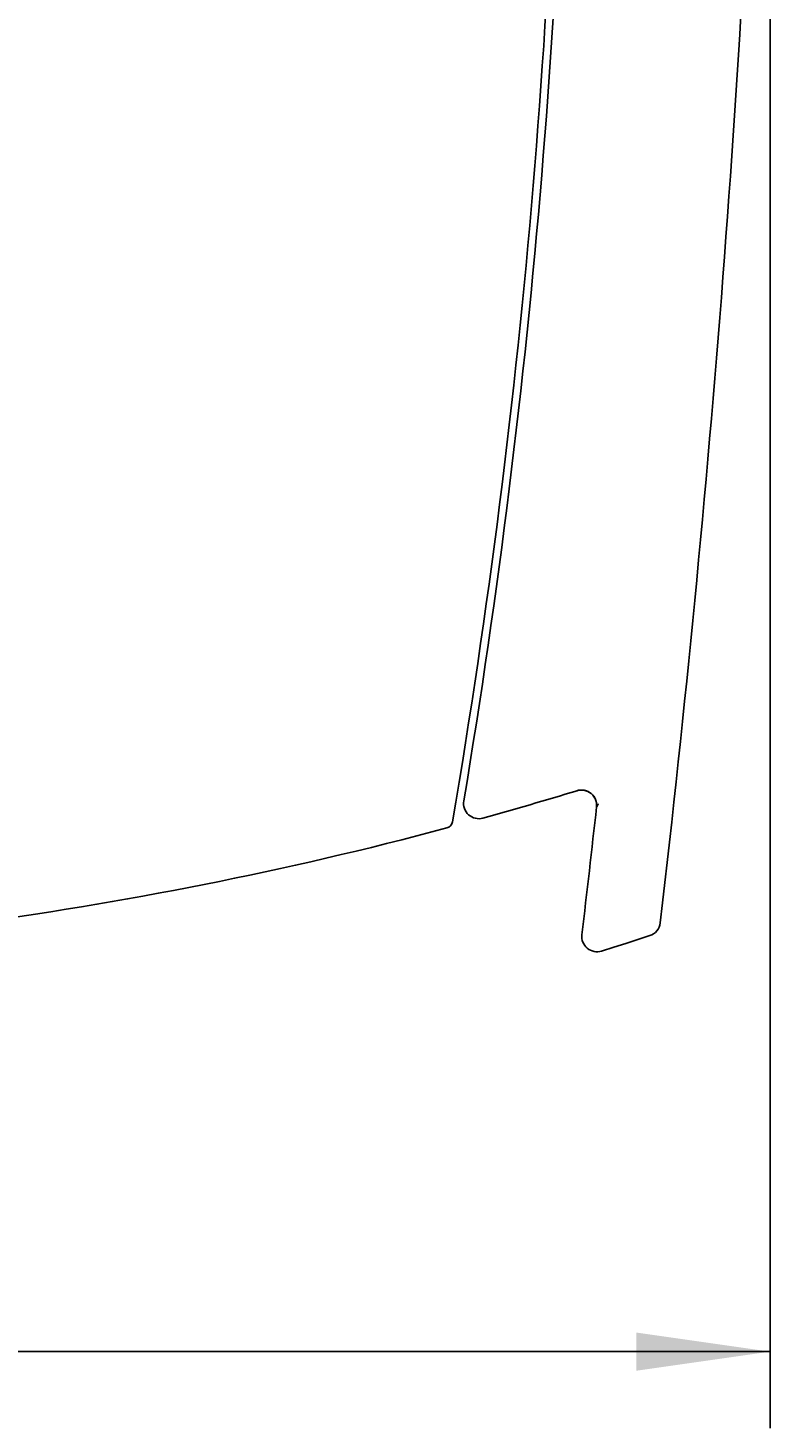
# Model space of a CAD drawing. Extents: x 0 to 594, y 0 to 420.
# Drawn here: x 445 to 465, y 204 to 241 of the extents above; entities that cross this region are included whole.
import ezdxf
from ezdxf.enums import TextEntityAlignment as Align

# ---------------------------------------------------------------- set-up
doc = ezdxf.new("R2010")
doc.units = 0
doc.header["$LTSCALE"] = 32.67
doc.header["$MEASUREMENT"] = 0
doc.layers.add('11000_LEFT', color=7, linetype='CONTINUOUS')
doc.layers.add('11100_DIM_LEFT', color=7, linetype='CONTINUOUS')
doc.dimstyles.get("Standard").update_dxf_attribs({"dimtxt": 0.18, "dimasz": 0.18, "dimexe": 0.18, "dimexo": 0.0625, "dimgap": 0.09, "dimtad": 0, "dimtih": 1, "dimtoh": 1, "dimdec": 4, "dimzin": 0, "dimdsep": 46, "dimtxsty": 'Standard', "dimcen": 0.09, "dimadec": 0, "dimazin": 0, "dimtfac": 1, "dimtdec": 4, "dimtofl": 0, "dimtmove": 0, "dimatfit": 3, "dimfxl": 1, "dimtolj": 1, "dimtzin": 0, "dimarcsym": 0})

# ---------------------------------------------------------------- blocks, each defined once
blk = doc.blocks.new('*D2')
at = {"layer": '11100_DIM_LEFT', "color": 7, "linetype": 'Continuous'}
for p, q in [((464.572894, 266.382537), (464.572894, 204.0608)), ((390.272894, 216.382537), (390.272894, 204.0608)), ((390.272894, 206.0608), (427.422894, 206.0608)), ((464.572894, 206.0608), (427.422894, 206.0608))]:
    blk.add_line(p, q, dxfattribs=at)
for points in [[(393.772894, 206.5608), (390.272894, 206.0608), (393.772894, 205.5608)], [(461.072894, 205.5608), (464.572894, 206.0608), (461.072894, 206.5608)]]:
    blk.add_solid(points, dxfattribs=at)
at = {"layer": '11100_DIM_LEFT', "color": 7, "linetype": 'Continuous', "width": 0.952381}
blk.add_text('74.3', height=3.5, dxfattribs=at).set_placement((427.90266, 206.9358), (437.90266, 206.9358), align=Align.FIT)

msp = doc.modelspace()

# ---------------------------------------------------------------- linework, layer by layer
at = {"layer": '11000_LEFT', "color": 7, "linetype": 'Continuous'}
for p, q in [((459.51536, 220.75363), (459.51542, 220.75365)), ((459.51542, 220.75365), (459.51826, 220.75449)), ((459.51826, 220.75449), (459.53265, 220.75841)), ((459.53265, 220.75841), (459.55619, 220.76359)), ((459.55619, 220.76359), (459.5812, 220.76749)), ((459.5812, 220.76749), (459.60748, 220.76986)), ((459.60748, 220.76986), (459.6348, 220.77049)), ((459.6348, 220.77049), (459.66289, 220.76918)), ((459.66289, 220.76918), (459.69145, 220.76582)), ((459.69145, 220.76582), (459.72017, 220.76029)), ((459.72017, 220.76029), (459.74874, 220.75258)), ((459.74874, 220.75258), (459.77697, 220.74266)), ((459.77697, 220.74266), (459.80467, 220.73051)), ((459.80467, 220.73051), (459.83169, 220.71613)), ((459.83169, 220.71613), (459.85781, 220.69952)), ((459.85781, 220.69952), (459.88286, 220.68071)), ((459.88286, 220.68071), (459.90664, 220.65973)), ((459.88885, 220.67673), (459.88622, 220.67893)), ((459.89146, 220.6745), (459.88885, 220.67673)), ((459.89406, 220.67224), (459.89146, 220.6745)), ((459.90664, 220.65973), (459.92894, 220.63664)), ((459.92894, 220.63664), (459.94956, 220.61153)), ((459.94956, 220.61153), (459.96829, 220.58447)), ((459.96829, 220.58447), (459.98493, 220.55559)), ((460.05845, 220.38194), (460.06124, 220.38693)), ((460.06124, 220.38693), (460.0697, 220.40185)), ((460.0697, 220.40185), (460.07252, 220.40689)), ((460.02787, 220.32647), (460.02884, 220.327))]:
    msp.add_line(p, q, dxfattribs=at)
for points in [[(459.71379, 220.76249), (459.71002, 220.76327), (459.70454, 220.76432), (459.69904, 220.7653), (459.69352, 220.7662), (459.68797, 220.76702), (459.68241, 220.76776), (459.67683, 220.76842), (459.67124, 220.769), (459.66563, 220.76951), (459.66001, 220.76994), (459.65438, 220.77029), (459.64875, 220.77056), (459.6431, 220.77075), (459.63745, 220.77086), (459.6318, 220.7709), (459.62615, 220.77086), (459.62049, 220.77074), (459.61484, 220.77054), (459.60919, 220.77026), (459.60354, 220.76991), (459.5979, 220.76948), (459.59227, 220.76897), (459.58665, 220.76838), (459.58104, 220.76772), (459.57544, 220.76698), (459.56986, 220.76616), (459.56429, 220.76526), (459.55875, 220.76428), (459.55322, 220.76323), (459.54771, 220.7621), (459.54223, 220.76089), (459.53677, 220.75961), (459.53133, 220.75825), (459.52593, 220.75681), (459.52055, 220.75529), (459.51521, 220.7537)], [(459.88622, 220.67893), (459.88198, 220.68241), (459.87769, 220.68582), (459.87334, 220.68918), (459.86894, 220.69248), (459.86448, 220.69573), (459.85998, 220.69891), (459.85542, 220.70204), (459.85082, 220.7051), (459.84618, 220.70811), (459.84149, 220.71105), (459.83675, 220.71393), (459.83198, 220.71675), (459.82716, 220.7195), (459.8223, 220.72219), (459.81741, 220.72481), (459.81248, 220.72737), (459.80752, 220.72986), (459.80252, 220.73229), (459.79749, 220.73464), (459.79243, 220.73693), (459.78734, 220.73915), (459.78222, 220.7413), (459.77708, 220.74337), (459.77191, 220.74538), (459.76671, 220.74731), (459.7615, 220.74917), (459.75626, 220.75095), (459.75101, 220.75266), (459.74573, 220.7543), (459.74044, 220.75586), (459.73514, 220.75734), (459.72982, 220.75875), (459.72449, 220.76007), (459.71914, 220.76132), (459.71379, 220.76249)], [(459.89791, 220.66882), (459.89663, 220.66997), (459.89406, 220.67224)], [(460.0016, 220.5209), (459.99958, 220.52582), (459.99748, 220.53072), (459.99532, 220.53559), (459.99309, 220.54043), (459.99078, 220.54526), (459.98841, 220.55005), (459.98598, 220.55482), (459.98347, 220.55956), (459.9809, 220.56426), (459.97827, 220.56894), (459.97557, 220.57358), (459.97281, 220.5782), (459.96999, 220.58277), (459.96711, 220.58731), (459.96417, 220.59181), (459.96116, 220.59628), (459.9581, 220.60071), (459.95498, 220.60509), (459.95181, 220.60943), (459.94858, 220.61374), (459.94529, 220.61799), (459.94195, 220.6222), (459.93855, 220.62637), (459.9351, 220.63049), (459.9316, 220.63456), (459.92805, 220.63858), (459.92445, 220.64255), (459.9208, 220.64647), (459.9171, 220.65033), (459.91336, 220.65414), (459.90956, 220.6579), (459.90573, 220.6616), (459.90184, 220.66524), (459.89791, 220.66882)], [(460.02852, 220.32703), (460.02907, 220.33245), (460.02955, 220.33787), (460.02994, 220.34332), (460.03026, 220.34877), (460.03051, 220.35424), (460.03067, 220.35971), (460.03077, 220.3652), (460.03078, 220.37068), (460.03073, 220.37618), (460.03059, 220.38168), (460.03039, 220.38718), (460.0301, 220.39268), (460.02975, 220.39817), (460.02932, 220.40367), (460.02881, 220.40916), (460.02823, 220.41465), (460.02758, 220.42013), (460.02686, 220.4256), (460.02606, 220.43106), (460.02519, 220.43651), (460.02425, 220.44195), (460.02324, 220.44737), (460.02215, 220.45277), (460.02099, 220.45816), (460.01976, 220.46353), (460.01846, 220.46888), (460.01709, 220.4742), (460.01565, 220.47951), (460.01414, 220.48478), (460.01256, 220.49004), (460.0109, 220.49526), (460.00918, 220.50045), (460.00739, 220.50562), (460.00553, 220.51075), (460.0036, 220.51584), (460.0016, 220.5209)], [(460.02884, 220.327), (460.02979, 220.32762), (460.03069, 220.32829), (460.03154, 220.32901), (460.03236, 220.32977), (460.03313, 220.33056), (460.03386, 220.3314), (460.03456, 220.33228), (460.03523, 220.33318), (460.03586, 220.33412), (460.03647, 220.33509), (460.03705, 220.33608), (460.03761, 220.3371), (460.03814, 220.33814), (460.03865, 220.3392), (460.03915, 220.34027), (460.03963, 220.34136), (460.04009, 220.34246), (460.04055, 220.34357), (460.041, 220.34469), (460.04144, 220.34582), (460.04275, 220.34919)], [(460.04275, 220.34919), (460.04319, 220.35031), (460.04433, 220.35313), (460.04549, 220.3559), (460.04669, 220.35863), (460.04791, 220.36133), (460.04916, 220.36399), (460.05043, 220.36663), (460.05172, 220.36923), (460.05304, 220.37181), (460.05437, 220.37437), (460.05572, 220.37691), (460.05708, 220.37943), (460.05845, 220.38194)], [(461.42132, 216.95746), (461.10656, 216.85484), (460.79146, 216.75327), (460.47602, 216.65274), (460.16025, 216.55327)]]:
    msp.add_lwpolyline(points, dxfattribs=at)
for centre, radius, start, end in [((259.27289, 253.38254), 199.8, 350.363666, 0), ((259.27289, 253.38254), 200, 350.5327, 359.999964), ((44.57289, 266.38254), 420, 353.287634, 357.924068), ((430.27289, 316.38254), 100, 285.531962, 287.003092), ((459.63031, 220.37055), 0.4, 353.67383, 107.003099), ((456.94337, 220.41981), 0.4, 170.532769, 285.531887), ((44.57289, 266.38254), 418, 353.21278, 353.674195), ((430.27289, 316.38254), 100, 270, 284.972376), ((456.05655, 219.9707), 0.2, 284.972376, 350.363666), ((461.29672, 217.33756), 0.4, 288.148425, 353.287144), ((460.0407, 216.93499), 0.4, 173.21311, 287.389802)]:
    msp.add_arc(centre, radius, start, end, dxfattribs=at)

# ---------------------------------------------------------------- dimensions: what is measured, and where the dimension line sits
at = {"layer": '11100_DIM_LEFT', "color": 7, "linetype": 'Continuous'}
dim = msp.add_linear_dim(base=(464.57289, 206.0608), p1=(390.27289, 216.38254), p2=(464.57289, 266.38254), dimstyle='Standard', dxfattribs=at)
dim.commit()
dim.dimension.update_dxf_attribs({"geometry": '*D2', "text_midpoint": (432.90266, 208.6858), "dimtype": 128})

doc.saveas('drawing.dxf')
